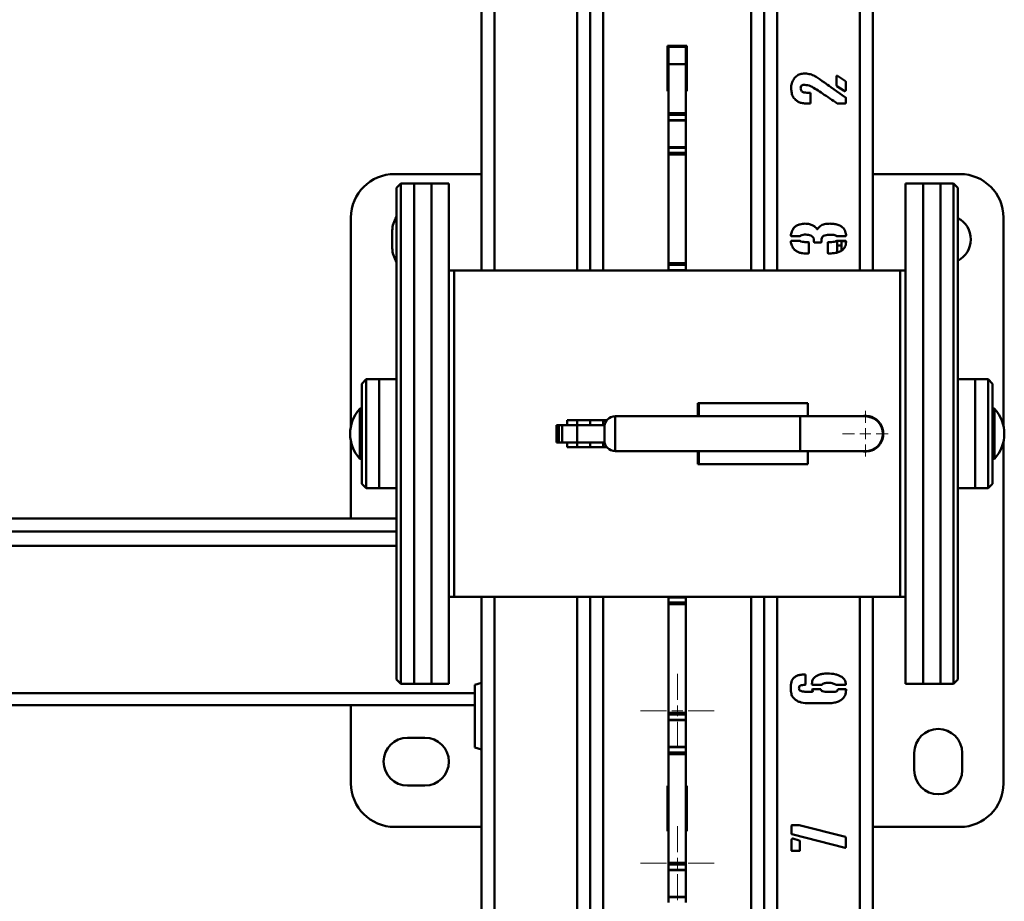
# Paper-space layout 'Лист1' of a CAD drawing. Units: millimetres. Extents: x -3678 to 3949, y -3020 to 3681.
# Drawn here: x -1861 to -1408, y -1422 to -1017 of the extents above; entities that cross this region are included whole.
import ezdxf

# ---------------------------------------------------------------- set-up
doc = ezdxf.new("R2010")
doc.units = ezdxf.units.MM

# ---------------------------------------------------------------- blocks, each defined once
blk = doc.blocks.new('SW_CENTERMARKSYMBOL_21')
at = {"color": 0, "linetype": 'Continuous', "lineweight": 18}
for p, q in [((0, 5), (0, 10.5)), ((-5, 0), (-10.5, 0)), ((0, 0), (-2.5, 0)), ((0, 0), (0, 2.5)), ((0, 0), (0, -2.5)), ((0, 0), (2.5, 0)), ((5, 0), (10.5, 0)), ((0, -5), (0, -10.5))]:
    blk.add_line(p, q, dxfattribs=at)
blk = doc.blocks.new('SW_CENTERMARKSYMBOL_24')
at = {"color": 0, "linetype": 'Continuous', "lineweight": 18}
for p, q in [((0, 5), (0, 17)), ((-5, 0), (-17, 0)), ((0, 0), (-2.5, 0)), ((0, 0), (0, 2.5)), ((0, 0), (0, -2.5)), ((0, 0), (2.5, 0)), ((5, 0), (17, 0)), ((0, -5), (0, -17))]:
    blk.add_line(p, q, dxfattribs=at)
blk = doc.blocks.new('SW_CENTERMARKSYMBOL_25')
at = {"color": 0, "linetype": 'Continuous', "lineweight": 18}
for p, q in [((0, 5), (0, 17)), ((-5, 0), (-17, 0)), ((0, 0), (-2.5, 0)), ((0, 0), (0, 2.5)), ((0, 0), (0, -2.5)), ((0, 0), (2.5, 0)), ((5, 0), (17, 0)), ((0, -5), (0, -17))]:
    blk.add_line(p, q, dxfattribs=at)

psp = doc.layouts.new('Лист1')

# ---------------------------------------------------------------- linework, layer by layer
at = {"color": 8, "linetype": 'Continuous', "lineweight": 50}
for p, q in [((-1592.3, -1132.19), (-1592.3, -788.94)), ((-1524.3, -1132.19), (-1524.3, -788.94)), ((-1642.3, -949.41), (-1642.3, -1132.19)), ((-1604.3, -949.41), (-1604.3, -1132.19)), ((-1512.3, -1132.19), (-1512.3, -949.41)), ((-1474.3, -1132.19), (-1474.3, -949.41)), ((-1704.17, -1218.65), (-1704.17, -1195.73)), ((-1586.8, -1199.19), (-1586.8, -1215.19)), ((-1501.8, -1199.19), (-1501.8, -1215.19)), ((-1412.44, -1195.73), (-1412.44, -1218.65)), ((-1604.3, -1200.94), (-1604.3, -1203.19)), ((-1592.3, -1203.19), (-1592.3, -1200.94)), ((-1604.3, -1211.19), (-1604.3, -1213.44)), ((-1592.3, -1213.44), (-1592.3, -1211.19)), ((-1687.3, -1246.22), (-2399.3, -1246.22)), ((-1687.3, -1252.15), (-2399.3, -1252.15)), ((-1687.3, -1258.65), (-2399.3, -1258.65)), ((-1642.3, -1282.19), (-1642.3, -1789.41)), ((-1604.3, -1282.19), (-1604.3, -1789.41)), ((-1592.3, -1786.41), (-1592.3, -1282.19)), ((-1524.3, -1786.41), (-1524.3, -1282.19)), ((-1512.3, -1789.41), (-1512.3, -1282.19)), ((-1474.3, -1789.41), (-1474.3, -1282.19)), ((-1651.3, -1326.39), (-2435.3, -1326.39))]:
    psp.add_line(p, q, dxfattribs=at)
at = {"color": 7, "linetype": 'Continuous', "lineweight": 50}
for p, q in [((-1648.3, -949.41), (-1648.3, -1132.19)), ((-1598.3, -949.41), (-1598.3, -1132.19)), ((-1518.3, -1132.19), (-1518.3, -949.41)), ((-1468.3, -1132.19), (-1468.3, -949.41)), ((-1553.9, -1029.01), (-1562.7, -1029.01)), ((-1562.7, -1029.01), (-1562.7, -1049.81)), ((-1554.3, -1029.41), (-1562.3, -1029.41)), ((-1562.3, -1037.41), (-1562.3, -1029.41)), ((-1554.3, -1037.41), (-1554.3, -1029.41)), ((-1553.9, -1049.81), (-1553.9, -1029.01)), ((-1554.3, -1037.41), (-1562.3, -1037.41)), ((-1562.3, -1059.92), (-1562.3, -1037.41)), ((-1554.3, -1059.92), (-1554.3, -1037.41)), ((-1485.05, -1046.96), (-1485.05, -1043.02)), ((-1484.89, -1042.7), (-1484.57, -1042.7)), ((-1484.57, -1042.7), (-1480.96, -1045.22)), ((-1480.8, -1045.54), (-1480.8, -1049.31)), ((-1562.7, -1049.81), (-1562.3, -1049.81)), ((-1554.3, -1049.81), (-1553.9, -1049.81)), ((-1487.71, -1047.9), (-1480.96, -1052.61)), ((-1481.58, -1049.63), (-1484.89, -1047.42)), ((-1497.31, -1050.57), (-1497, -1050.57)), ((-1497, -1050.57), (-1497, -1055.44)), ((-1480.8, -1052.77), (-1480.8, -1055.12)), ((-1497, -1055.44), (-1497.31, -1055.44)), ((-1481.12, -1055.44), (-1484.73, -1055.44)), ((-1554.3, -1059.92), (-1562.3, -1059.92)), ((-1562.3, -1060.71), (-1562.3, -1059.92)), ((-1554.3, -1060.71), (-1562.3, -1060.71)), ((-1562.3, -1063.07), (-1562.3, -1060.71)), ((-1554.3, -1063.07), (-1562.3, -1063.07)), ((-1562.3, -1063.29), (-1562.3, -1063.07)), ((-1562.3, -1063.29), (-1554.3, -1063.29)), ((-1562.3, -1075.53), (-1562.3, -1063.29)), ((-1554.3, -1060.71), (-1554.3, -1059.92)), ((-1554.3, -1063.07), (-1554.3, -1060.71)), ((-1554.3, -1063.29), (-1554.3, -1063.07)), ((-1554.3, -1075.53), (-1554.3, -1063.29)), ((-1554.3, -1075.53), (-1562.3, -1075.53)), ((-1562.3, -1075.75), (-1562.3, -1075.53)), ((-1554.3, -1075.75), (-1562.3, -1075.75)), ((-1562.3, -1078.11), (-1562.3, -1075.75)), ((-1554.3, -1075.75), (-1554.3, -1075.53)), ((-1554.3, -1078.11), (-1554.3, -1075.75)), ((-1554.3, -1078.11), (-1562.3, -1078.11)), ((-1562.3, -1078.9), (-1562.3, -1078.11)), ((-1554.3, -1078.9), (-1562.3, -1078.9)), ((-1562.3, -1128.81), (-1562.3, -1078.9)), ((-1554.3, -1078.9), (-1554.3, -1078.11)), ((-1554.3, -1128.81), (-1554.3, -1078.9)), ((-1648.3, -1087.87), (-1688.3, -1087.87)), ((-1428.3, -1087.87), (-1468.3, -1087.87)), ((-1685.3, -1092.19), (-1687.3, -1094.19)), ((-1687.3, -1320.19), (-1687.3, -1094.19)), ((-1679.3, -1092.19), (-1685.3, -1092.19)), ((-1685.3, -1092.19), (-1685.3, -1322.19)), ((-1671.3, -1092.19), (-1679.3, -1092.19)), ((-1679.3, -1092.19), (-1679.3, -1322.19)), ((-1663.3, -1092.19), (-1671.3, -1092.19)), ((-1671.3, -1092.19), (-1671.3, -1322.19)), ((-1671.3, -1285.45), (-1671.3, -1092.19)), ((-1663.3, -1285.45), (-1663.3, -1092.19)), ((-1445.3, -1092.19), (-1453.3, -1092.19)), ((-1453.3, -1092.19), (-1453.3, -1322.19)), ((-1437.3, -1092.19), (-1445.3, -1092.19)), ((-1445.3, -1092.19), (-1445.3, -1322.19)), ((-1431.3, -1092.19), (-1437.3, -1092.19)), ((-1437.3, -1092.19), (-1437.3, -1322.19)), ((-1429.3, -1094.19), (-1431.3, -1092.19)), ((-1431.3, -1322.19), (-1431.3, -1092.19)), ((-1429.3, -1094.19), (-1429.3, -1320.19)), ((-1708.3, -1107.87), (-1708.3, -1203.63)), ((-1408.3, -1203.63), (-1408.3, -1107.87)), ((-1689.3, -1113.87), (-1689.3, -1121.87)), ((-1502.03, -1116.48), (-1505.64, -1116.48)), ((-1480.96, -1116.48), (-1484.73, -1116.48)), ((-1505.64, -1118.53), (-1502.03, -1118.53)), ((-1499.03, -1119.15), (-1498.09, -1119.15)), ((-1497.78, -1119.47), (-1497.78, -1124.02)), ((-1495.42, -1118.99), (-1495.42, -1118.53)), ((-1492.28, -1119.31), (-1495.12, -1119.31)), ((-1491.96, -1118.37), (-1491.96, -1118.99)), ((-1489.13, -1124.02), (-1489.13, -1119.47)), ((-1488.83, -1119.15), (-1488.19, -1119.15)), ((-1484.89, -1118.53), (-1480.96, -1118.53)), ((-1484.8, -1118.7), (-1484.8, -1123.76)), ((-1482.8, -1120.7), (-1484.8, -1120.7)), ((-1482.8, -1118.7), (-1482.8, -1122.89)), ((-1498.09, -1124.34), (-1499.19, -1124.34)), ((-1488.19, -1124.34), (-1488.83, -1124.34)), ((-1554.3, -1128.81), (-1562.3, -1128.81)), ((-1562.3, -1129.59), (-1562.3, -1128.81)), ((-1554.3, -1129.59), (-1562.3, -1129.59)), ((-1562.3, -1131.96), (-1562.3, -1129.59)), ((-1554.3, -1129.59), (-1554.3, -1128.81)), ((-1554.3, -1131.96), (-1554.3, -1129.59)), ((-1663.3, -1132.19), (-1660.8, -1132.19)), ((-1660.8, -1282.19), (-1660.8, -1132.19)), ((-1660.8, -1132.19), (-1455.8, -1132.19)), ((-1554.3, -1131.96), (-1562.3, -1131.96)), ((-1562.3, -1132.18), (-1562.3, -1131.96)), ((-1562.3, -1132.18), (-1554.3, -1132.18)), ((-1554.3, -1132.18), (-1554.3, -1131.96)), ((-1455.8, -1132.19), (-1455.8, -1282.19)), ((-1455.8, -1132.19), (-1453.3, -1132.19)), ((-1701.3, -1182.19), (-1703.3, -1184.19)), ((-1703.3, -1201.13), (-1703.3, -1184.19)), ((-1695.3, -1182.19), (-1701.3, -1182.19)), ((-1701.3, -1182.19), (-1701.3, -1200.6)), ((-1687.3, -1182.19), (-1695.3, -1182.19)), ((-1695.3, -1182.19), (-1695.3, -1200.6)), ((-1695.3, -1182.19), (-1695.3, -1232.19)), ((-1421.3, -1182.19), (-1429.3, -1182.19)), ((-1415.3, -1182.19), (-1421.3, -1182.19)), ((-1421.3, -1232.19), (-1421.3, -1182.19)), ((-1413.3, -1184.19), (-1415.3, -1182.19)), ((-1415.3, -1232.19), (-1415.3, -1182.19)), ((-1413.3, -1184.19), (-1413.3, -1230.19)), ((-1548.8, -1193.19), (-1498.3, -1193.19)), ((-1548.8, -1199.19), (-1548.8, -1193.19)), ((-1548.3, -1193.19), (-1498.3, -1193.19)), ((-1548.3, -1199.19), (-1548.3, -1193.19)), ((-1498.3, -1199.19), (-1498.3, -1193.19)), ((-1501.8, -1199.19), (-1586.8, -1199.19)), ((-1471.8, -1199.19), (-1501.8, -1199.19)), ((-1703.3, -1230.19), (-1703.3, -1201.13)), ((-1701.3, -1200.6), (-1701.3, -1232.19)), ((-1695.3, -1200.6), (-1695.3, -1232.19)), ((-1613.86, -1203.19), (-1613.86, -1211.19)), ((-1613.86, -1203.19), (-1612.71, -1203.19)), ((-1612.71, -1211.19), (-1612.71, -1203.19)), ((-1612.71, -1203.19), (-1611.2, -1203.19)), ((-1611.2, -1211.19), (-1611.2, -1203.19)), ((-1611.2, -1203.19), (-1604.36, -1203.19)), ((-1608.86, -1200.94), (-1590.6, -1200.94)), ((-1608.86, -1203.19), (-1608.86, -1200.94)), ((-1604.36, -1211.19), (-1604.36, -1203.19)), ((-1604.36, -1203.19), (-1591.7, -1203.19)), ((-1598.3, -1200.94), (-1598.3, -1203.19)), ((-1468.3, -1199.99), (-1468.3, -1199.72)), ((-1467.3, -1200.27), (-1467.3, -1200.57)), ((-1465.3, -1202.11), (-1465.3, -1202.52)), ((-1591.8, -1210.19), (-1591.8, -1204.19)), ((-1708.3, -1210.74), (-1708.3, -1246.2)), ((-1613.86, -1211.19), (-1612.71, -1211.19)), ((-1612.71, -1211.19), (-1611.2, -1211.19)), ((-1611.2, -1211.19), (-1604.36, -1211.19)), ((-1608.86, -1213.44), (-1608.86, -1211.19)), ((-1604.36, -1211.19), (-1591.7, -1211.19)), ((-1598.3, -1211.19), (-1598.3, -1213.44)), ((-1465.38, -1212.18), (-1465.3, -1212.04)), ((-1465.3, -1211.85), (-1465.3, -1212.27)), ((-1408.3, -1367.87), (-1408.3, -1210.74)), ((-1590.6, -1213.44), (-1608.86, -1213.44)), ((-1586.8, -1215.19), (-1501.8, -1215.19)), ((-1548.8, -1221.19), (-1548.8, -1215.19)), ((-1548.3, -1221.19), (-1548.3, -1215.19)), ((-1501.8, -1215.19), (-1471.8, -1215.19)), ((-1498.3, -1221.19), (-1498.3, -1215.19)), ((-1468.3, -1214.66), (-1468.3, -1214.38)), ((-1467.3, -1213.8), (-1467.3, -1214.1)), ((-1498.3, -1221.19), (-1548.8, -1221.19)), ((-1548.3, -1221.19), (-1498.3, -1221.19)), ((-1703.3, -1230.19), (-1701.3, -1232.19)), ((-1415.3, -1232.19), (-1413.3, -1230.19)), ((-1701.3, -1232.19), (-1695.3, -1232.19)), ((-1695.3, -1232.19), (-1687.3, -1232.19)), ((-1429.3, -1232.19), (-1421.3, -1232.19)), ((-1421.3, -1232.19), (-1415.3, -1232.19)), ((-1687.3, -1246.2), (-2399.3, -1246.2)), ((-1671.3, -1322.19), (-1671.3, -1285.45)), ((-1663.3, -1282.19), (-1660.8, -1282.19)), ((-1663.3, -1322.19), (-1663.3, -1285.45)), ((-1455.8, -1282.19), (-1660.8, -1282.19)), ((-1648.3, -1282.19), (-1648.3, -1789.41)), ((-1598.3, -1282.19), (-1598.3, -1789.41)), ((-1554.3, -1282.2), (-1562.3, -1282.2)), ((-1562.3, -1282.41), (-1562.3, -1282.2)), ((-1554.3, -1282.41), (-1562.3, -1282.41)), ((-1562.3, -1284.78), (-1562.3, -1282.41)), ((-1554.3, -1284.78), (-1562.3, -1284.78)), ((-1562.3, -1285.57), (-1562.3, -1284.78)), ((-1554.3, -1285.57), (-1562.3, -1285.57)), ((-1562.3, -1335.48), (-1562.3, -1285.57)), ((-1554.3, -1282.41), (-1554.3, -1282.2)), ((-1554.3, -1284.78), (-1554.3, -1282.41)), ((-1554.3, -1285.57), (-1554.3, -1284.78)), ((-1554.3, -1335.48), (-1554.3, -1285.57)), ((-1518.3, -1789.41), (-1518.3, -1282.19)), ((-1468.3, -1789.41), (-1468.3, -1282.19)), ((-1455.8, -1282.19), (-1453.3, -1282.19)), ((-1687.3, -1320.19), (-1685.3, -1322.19)), ((-1648.3, -1321.62), (-1651.3, -1322.52)), ((-1499.67, -1317.84), (-1499.35, -1317.84)), ((-1499.35, -1317.84), (-1499.35, -1322.4)), ((-1431.3, -1322.19), (-1429.3, -1320.19)), ((-1685.3, -1322.19), (-1679.3, -1322.19)), ((-1679.3, -1322.19), (-1671.3, -1322.19)), ((-1671.3, -1322.19), (-1663.3, -1322.19)), ((-1651.3, -1322.52), (-1651.3, -1351.42)), ((-1497.31, -1325.85), (-1496.21, -1325.85)), ((-1496.37, -1322.4), (-1496.37, -1322.08)), ((-1496.21, -1324.75), (-1496.06, -1324.59)), ((-1496.21, -1325.07), (-1496.21, -1324.75)), ((-1496.21, -1325.85), (-1496.06, -1325.69)), ((-1496.06, -1324.59), (-1492.6, -1324.59)), ((-1491.96, -1322.56), (-1495.9, -1322.56)), ((-1481.12, -1322.56), (-1485.36, -1322.56)), ((-1484.1, -1324.59), (-1480.64, -1324.59)), ((-1480.8, -1321.92), (-1480.8, -1322.4)), ((-1480.64, -1324.59), (-1480.64, -1324.91)), ((-1453.3, -1322.19), (-1445.3, -1322.19)), ((-1445.3, -1322.19), (-1437.3, -1322.19)), ((-1437.3, -1322.19), (-1431.3, -1322.19)), ((-2435.3, -1331.86), (-1651.3, -1331.86)), ((-1708.3, -1331.86), (-1708.3, -1367.87)), ((-1488.67, -1331.04), (-1497.63, -1331.04)), ((-1554.3, -1335.48), (-1562.3, -1335.48)), ((-1562.3, -1336.26), (-1562.3, -1335.48)), ((-1554.3, -1336.26), (-1562.3, -1336.26)), ((-1562.3, -1338.63), (-1562.3, -1336.26)), ((-1554.3, -1338.63), (-1562.3, -1338.63)), ((-1562.3, -1338.84), (-1562.3, -1338.63)), ((-1562.3, -1338.84), (-1554.3, -1338.84)), ((-1562.3, -1351.09), (-1562.3, -1338.84)), ((-1554.3, -1336.26), (-1554.3, -1335.48)), ((-1554.3, -1338.63), (-1554.3, -1336.26)), ((-1554.3, -1338.84), (-1554.3, -1338.63)), ((-1554.3, -1351.09), (-1554.3, -1338.84)), ((-1674.3, -1346.87), (-1682.3, -1346.87)), ((-1651.3, -1351.42), (-1648.3, -1352.32)), ((-1554.3, -1351.09), (-1562.3, -1351.09)), ((-1562.3, -1351.3), (-1562.3, -1351.09)), ((-1554.3, -1351.3), (-1562.3, -1351.3)), ((-1562.3, -1353.67), (-1562.3, -1351.3)), ((-1554.3, -1351.3), (-1554.3, -1351.09)), ((-1554.3, -1353.67), (-1554.3, -1351.3)), ((-1554.3, -1353.67), (-1562.3, -1353.67)), ((-1562.3, -1354.45), (-1562.3, -1353.67)), ((-1554.3, -1354.45), (-1562.3, -1354.45)), ((-1562.3, -1404.36), (-1562.3, -1354.45)), ((-1554.3, -1354.45), (-1554.3, -1353.67)), ((-1554.3, -1404.36), (-1554.3, -1354.45)), ((-1449.3, -1353.87), (-1449.3, -1361.87)), ((-1427.3, -1361.87), (-1427.3, -1353.87)), ((-1682.3, -1368.87), (-1674.3, -1368.87)), ((-1562.3, -1369.01), (-1562.7, -1369.01)), ((-1562.7, -1369.01), (-1562.7, -1389.81)), ((-1553.9, -1369.01), (-1554.3, -1369.01)), ((-1553.9, -1389.81), (-1553.9, -1369.01)), ((-1688.3, -1387.87), (-1648.3, -1387.87)), ((-1505.8, -1390.9), (-1505.8, -1387.28)), ((-1505.48, -1387.12), (-1502.19, -1387.12)), ((-1502.19, -1387.12), (-1480.96, -1392.48)), ((-1468.3, -1387.87), (-1428.3, -1387.87)), ((-1562.7, -1389.81), (-1562.3, -1389.81)), ((-1554.3, -1389.81), (-1553.9, -1389.81)), ((-1505.8, -1398.61), (-1505.8, -1393.73)), ((-1481.12, -1397.51), (-1505.64, -1391.22)), ((-1505.18, -1393.27), (-1502.19, -1394.05)), ((-1480.8, -1392.79), (-1480.8, -1397.19)), ((-1501.87, -1394.53), (-1501.87, -1398.61)), ((-1502.19, -1398.92), (-1505.48, -1398.92)), ((-1554.3, -1404.36), (-1562.3, -1404.36)), ((-1562.3, -1405.15), (-1562.3, -1404.36)), ((-1554.3, -1405.15), (-1562.3, -1405.15)), ((-1562.3, -1407.52), (-1562.3, -1405.15)), ((-1554.3, -1407.52), (-1562.3, -1407.52)), ((-1562.3, -1407.73), (-1562.3, -1407.52)), ((-1562.3, -1407.73), (-1554.3, -1407.73)), ((-1562.3, -1419.98), (-1562.3, -1407.73)), ((-1554.3, -1405.15), (-1554.3, -1404.36)), ((-1554.3, -1407.52), (-1554.3, -1405.15)), ((-1554.3, -1407.73), (-1554.3, -1407.52)), ((-1554.3, -1419.98), (-1554.3, -1407.73)), ((-1554.3, -1419.98), (-1562.3, -1419.98)), ((-1562.3, -1420.19), (-1562.3, -1419.98)), ((-1554.3, -1420.19), (-1562.3, -1420.19)), ((-1562.3, -1422.56), (-1562.3, -1420.19)), ((-1554.3, -1420.19), (-1554.3, -1419.98)), ((-1554.3, -1422.56), (-1554.3, -1420.19))]:
    psp.add_line(p, q, dxfattribs=at)
at = {"color": 7, "linetype": 'Continuous', "lineweight": 50, "flags": 128}
psp.add_lwpolyline([(-1484.8, -1118.7), (-1485.36, -1118.71), (-1485.52, -1118.72)], dxfattribs=at)
at = {"color": 7, "linetype": 'Continuous', "lineweight": 50}
for centre, radius, start, end in [((-1688.3, -1107.87), 20, 90, 180), ((-1428.3, -1107.87), 20, 0, 90), ((-1678.3, -1113.87), 11, 144.9032, 180), ((-1434.3, -1117.87), 11, 297.0357, 62.9643), ((-1678.3, -1121.87), 11, 180, 215.0968), ((-1483.8, -1168.69), 50, 86.3763, 88.854), ((-1691.87, -1207.19), 16.81, 137.0051, 222.9949), ((-1703.8, -1196.07), 0.5, 0, 137.0051), ((-1586.8, -1204.19), 5, 90, 180), ((-1471.8, -1207.19), 8.25, 255.8589, 104.1411), ((-1471.8, -1207.19), 8, 270, 90), ((-1412.8, -1196.07), 0.5, 42.9949, 180), ((-1424.73, -1207.19), 16.81, 317.0051, 42.9949), ((-1586.8, -1210.19), 5, 180, 270), ((-1703.8, -1218.31), 0.5, 222.9949, 0), ((-1412.8, -1218.31), 0.5, 180, 317.0051), ((-1438.3, -1353.87), 11, 0, 180), ((-1682.3, -1357.87), 11, 90, 270), ((-1674.3, -1357.87), 11, 270, 90), ((-1438.3, -1361.87), 11, 180, 0), ((-1688.3, -1367.87), 20, 180, 270), ((-1428.3, -1367.87), 20, 270, 0)]:
    psp.add_arc(centre, radius, start, end, dxfattribs=at)
for points, knots in [([(-1503.92, -1053.71), (-1504.4, -1053.19), (-1505.35, -1052.16), (-1505.83, -1050.08), (-1505.93, -1047.9), (-1505.65, -1045.52), (-1504.7, -1044.17), (-1504.22, -1043.5)], [0, 0, 0, 0, 0.186166, 0.373126, 0.560182, 0.780392, 1, 1, 1, 1]), ([(-1504.22, -1043.5), (-1503.72, -1043.07), (-1502.72, -1042.22), (-1500.79, -1041.65), (-1498.71, -1041.68), (-1496.52, -1042.07), (-1495.16, -1042.81), (-1494.48, -1043.18)], [0, 0, 0, 0, 0.1864437, 0.3730882, 0.5598699, 0.7799489, 1, 1, 1, 1]), ([(-1494.48, -1043.18), (-1493.2, -1044.03), (-1490.91, -1045.56), (-1488.69, -1047.18), (-1487.71, -1047.9)], [0, 0, 0, 0, 0.559982, 1, 1, 1, 1]), ([(-1485.05, -1043.02), (-1485.06, -1042.98), (-1485.06, -1042.91), (-1485.05, -1042.8), (-1484.97, -1042.74), (-1484.92, -1042.72), (-1484.89, -1042.7)], [0, 0, 0, 0, 0.305376, 0.569643, 0.771634, 1, 1, 1, 1]), ([(-1480.96, -1045.22), (-1480.92, -1045.27), (-1480.84, -1045.37), (-1480.81, -1045.49), (-1480.8, -1045.54)], [0, 0, 0, 0, 0.559479, 1, 1, 1, 1]), ([(-1497, -1047.42), (-1497.88, -1047.17), (-1499, -1046.85), (-1500.37, -1046.88), (-1501.06, -1047.08), (-1501.51, -1047.68), (-1501.54, -1048.14), (-1501.55, -1048.37)], [0, 0, 0, 0, 0.498796, 0.624314, 0.749835, 0.874554, 1, 1, 1, 1]), ([(-1501.55, -1048.37), (-1501.54, -1048.6), (-1501.51, -1049.06), (-1501.26, -1049.72), (-1500.71, -1050.18), (-1499.37, -1050.51), (-1498.23, -1050.54), (-1497.31, -1050.57)], [0, 0, 0, 0, 0.125124, 0.250151, 0.374954, 0.500056, 1, 1, 1, 1]), ([(-1484.73, -1055.44), (-1485.86, -1054.67), (-1488.12, -1053.12), (-1491.28, -1050.99), (-1494.19, -1049.01), (-1496.06, -1047.95), (-1497, -1047.42)], [0, 0, 0, 0, 0.280041, 0.56009, 0.780112, 1, 1, 1, 1]), ([(-1484.89, -1047.42), (-1484.94, -1047.34), (-1485.03, -1047.2), (-1485.05, -1047.03), (-1485.05, -1046.96)], [0, 0, 0, 0, 0.561184, 1, 1, 1, 1]), ([(-1481.12, -1049.63), (-1481.15, -1049.66), (-1481.19, -1049.71), (-1481.27, -1049.77), (-1481.38, -1049.78), (-1481.48, -1049.72), (-1481.55, -1049.66), (-1481.58, -1049.63)], [0, 0, 0, 0, 0.204353, 0.381711, 0.536556, 0.7501, 1, 1, 1, 1]), ([(-1480.8, -1049.31), (-1480.81, -1049.36), (-1480.82, -1049.46), (-1480.89, -1049.58), (-1481.01, -1049.61), (-1481.08, -1049.63), (-1481.12, -1049.63)], [0, 0, 0, 0, 0.298588, 0.551506, 0.762088, 1, 1, 1, 1]), ([(-1497.31, -1055.44), (-1497.97, -1055.43), (-1499.28, -1055.39), (-1501.13, -1055.34), (-1502.73, -1054.7), (-1503.52, -1054.04), (-1503.92, -1053.71)], [0, 0, 0, 0, 0.2803217, 0.5605617, 0.7802264, 1, 1, 1, 1]), ([(-1480.96, -1052.61), (-1480.93, -1052.61), (-1480.88, -1052.6), (-1480.81, -1052.64), (-1480.79, -1052.71), (-1480.8, -1052.75), (-1480.8, -1052.77)], [0, 0, 0, 0, 0.286194, 0.561691, 0.779699, 1, 1, 1, 1]), ([(-1480.8, -1055.12), (-1480.81, -1055.18), (-1480.82, -1055.27), (-1480.89, -1055.39), (-1481.01, -1055.43), (-1481.08, -1055.44), (-1481.12, -1055.44)], [0, 0, 0, 0, 0.298588, 0.551506, 0.762088, 1, 1, 1, 1]), ([(-1506.12, -1115.86), (-1505.9, -1115.17), (-1505.52, -1113.96), (-1504.84, -1112.88), (-1504.54, -1112.4)], [0, 0, 0, 0, 0.56013, 1, 1, 1, 1]), ([(-1504.54, -1112.4), (-1504.14, -1112.09), (-1503.33, -1111.48), (-1501.62, -1110.81), (-1500.31, -1110.72), (-1499.51, -1110.66)], [0, 0, 0, 0, 0.280094, 0.560453, 1, 1, 1, 1]), ([(-1499.51, -1110.66), (-1498.81, -1110.7), (-1497.56, -1110.75), (-1496.4, -1111.23), (-1495.9, -1111.45)], [0, 0, 0, 0, 0.559452, 1, 1, 1, 1]), ([(-1495.9, -1111.45), (-1495.53, -1111.69), (-1494.87, -1112.13), (-1494.38, -1112.75), (-1494.16, -1113.02)], [0, 0, 0, 0, 0.561171, 1, 1, 1, 1]), ([(-1494.16, -1113.02), (-1494.16, -1113.05), (-1494.17, -1113.1), (-1494.13, -1113.17), (-1494.06, -1113.19), (-1494.02, -1113.18), (-1494, -1113.18)], [0, 0, 0, 0, 0.286194, 0.561691, 0.779699, 1, 1, 1, 1]), ([(-1494, -1113.18), (-1493.97, -1113.18), (-1493.9, -1113.18), (-1493.8, -1113.16), (-1493.74, -1113.09), (-1493.71, -1113.05), (-1493.7, -1113.02)], [0, 0, 0, 0, 0.298911, 0.567955, 0.77448, 1, 1, 1, 1]), ([(-1493.7, -1113.02), (-1493.44, -1112.69), (-1492.98, -1112.1), (-1492.38, -1111.65), (-1492.12, -1111.45)], [0, 0, 0, 0, 0.559197, 1, 1, 1, 1]), ([(-1492.12, -1111.45), (-1491.41, -1111.17), (-1490.15, -1110.67), (-1488.79, -1110.67), (-1488.19, -1110.66)], [0, 0, 0, 0, 0.558749, 1, 1, 1, 1]), ([(-1488.19, -1110.66), (-1487.55, -1110.68), (-1486.29, -1110.72), (-1484.42, -1111.12), (-1482.57, -1111.98), (-1481.1, -1113.64), (-1480.79, -1115.12), (-1480.64, -1115.86)], [0, 0, 0, 0, 0.187223, 0.374319, 0.561196, 0.78025, 1, 1, 1, 1]), ([(-1505.96, -1116.32), (-1506.02, -1116.24), (-1506.12, -1116.1), (-1506.12, -1115.93), (-1506.12, -1115.86)], [0, 0, 0, 0, 0.554635, 1, 1, 1, 1]), ([(-1505.64, -1116.48), (-1505.68, -1116.48), (-1505.75, -1116.48), (-1505.85, -1116.46), (-1505.92, -1116.39), (-1505.95, -1116.34), (-1505.96, -1116.32)], [0, 0, 0, 0, 0.300341, 0.569919, 0.77515, 1, 1, 1, 1]), ([(-1501.71, -1116.32), (-1501.73, -1116.35), (-1501.76, -1116.41), (-1501.87, -1116.48), (-1501.97, -1116.48), (-1502.03, -1116.48)], [0, 0, 0, 0, 0.283157, 0.541247, 1, 1, 1, 1]), ([(-1501.41, -1116.17), (-1501.47, -1116.19), (-1501.58, -1116.21), (-1501.67, -1116.28), (-1501.71, -1116.32)], [0, 0, 0, 0, 0.555332, 1, 1, 1, 1]), ([(-1499.19, -1115.7), (-1499.63, -1115.7), (-1500.4, -1115.71), (-1501.1, -1116.03), (-1501.41, -1116.17)], [0, 0, 0, 0, 0.559857, 1, 1, 1, 1]), ([(-1495.42, -1118.53), (-1495.44, -1118.2), (-1495.49, -1117.52), (-1496, -1116.62), (-1497.25, -1115.8), (-1498.39, -1115.74), (-1499.19, -1115.7)], [0, 0, 0, 0, 0.187323, 0.374115, 0.560625, 1, 1, 1, 1]), ([(-1491.02, -1116.32), (-1491.21, -1116.44), (-1491.59, -1116.69), (-1491.9, -1117.46), (-1491.94, -1118.02), (-1491.96, -1118.37)], [0, 0, 0, 0, 0.278864, 0.560276, 1, 1, 1, 1]), ([(-1485.51, -1116.02), (-1486.03, -1115.91), (-1487.06, -1115.7), (-1488.52, -1115.78), (-1489.86, -1115.9), (-1490.64, -1116.18), (-1491.02, -1116.32)], [0, 0, 0, 0, 0.2797329, 0.5600358, 0.7801995, 1, 1, 1, 1]), ([(-1485.2, -1116.32), (-1485.25, -1116.26), (-1485.36, -1116.16), (-1485.47, -1116.06), (-1485.51, -1116.02)], [0, 0, 0, 0, 0.5599227, 1, 1, 1, 1]), ([(-1484.73, -1116.48), (-1484.83, -1116.47), (-1485, -1116.46), (-1485.14, -1116.36), (-1485.2, -1116.32)], [0, 0, 0, 0, 0.55982, 1, 1, 1, 1]), ([(-1480.8, -1116.32), (-1480.81, -1116.34), (-1480.82, -1116.39), (-1480.86, -1116.46), (-1480.92, -1116.47), (-1480.96, -1116.48)], [0, 0, 0, 0, 0.293458, 0.555346, 1, 1, 1, 1]), ([(-1480.64, -1115.86), (-1480.65, -1115.95), (-1480.66, -1116.12), (-1480.76, -1116.26), (-1480.8, -1116.32)], [0, 0, 0, 0, 0.55982, 1, 1, 1, 1]), ([(-1506.12, -1118.99), (-1506.12, -1118.96), (-1506.11, -1118.89), (-1506.07, -1118.78), (-1506, -1118.72), (-1505.96, -1118.69)], [0, 0, 0, 0, 0.285305, 0.55544, 1, 1, 1, 1]), ([(-1504.38, -1122.61), (-1504.63, -1122.32), (-1505.12, -1121.74), (-1505.68, -1120.5), (-1505.95, -1119.56), (-1506.12, -1118.99)], [0, 0, 0, 0, 0.279705, 0.56002, 1, 1, 1, 1]), ([(-1505.96, -1118.69), (-1505.95, -1118.65), (-1505.92, -1118.59), (-1505.8, -1118.51), (-1505.7, -1118.52), (-1505.64, -1118.53)], [0, 0, 0, 0, 0.286898, 0.5377685, 1, 1, 1, 1]), ([(-1499.19, -1124.34), (-1499.72, -1124.32), (-1500.77, -1124.28), (-1502.2, -1123.98), (-1503.45, -1123.42), (-1504.07, -1122.88), (-1504.38, -1122.61)], [0, 0, 0, 0, 0.280029, 0.559979, 0.779995, 1, 1, 1, 1]), ([(-1502.03, -1118.53), (-1501.99, -1118.53), (-1501.91, -1118.52), (-1501.81, -1118.54), (-1501.74, -1118.61), (-1501.72, -1118.66), (-1501.71, -1118.69)], [0, 0, 0, 0, 0.305376, 0.569643, 0.771634, 1, 1, 1, 1]), ([(-1501.71, -1118.69), (-1501.68, -1118.69), (-1501.61, -1118.69), (-1501.5, -1118.73), (-1501.44, -1118.8), (-1501.41, -1118.83)], [0, 0, 0, 0, 0.283743, 0.558736, 1, 1, 1, 1]), ([(-1501.41, -1118.83), (-1500.97, -1118.93), (-1500.19, -1119.11), (-1499.39, -1119.14), (-1499.03, -1119.15)], [0, 0, 0, 0, 0.559855, 1, 1, 1, 1]), ([(-1498.09, -1119.15), (-1498.04, -1119.16), (-1497.95, -1119.17), (-1497.83, -1119.24), (-1497.79, -1119.36), (-1497.78, -1119.43), (-1497.78, -1119.47)], [0, 0, 0, 0, 0.298588, 0.551506, 0.762088, 1, 1, 1, 1]), ([(-1495.12, -1119.31), (-1495.16, -1119.3), (-1495.25, -1119.29), (-1495.37, -1119.22), (-1495.4, -1119.1), (-1495.41, -1119.03), (-1495.42, -1118.99)], [0, 0, 0, 0, 0.296496, 0.549545, 0.761813, 1, 1, 1, 1]), ([(-1491.96, -1118.99), (-1491.97, -1119.04), (-1491.98, -1119.14), (-1492.05, -1119.26), (-1492.17, -1119.3), (-1492.24, -1119.31), (-1492.28, -1119.31)], [0, 0, 0, 0, 0.298588, 0.551506, 0.762088, 1, 1, 1, 1]), ([(-1489.13, -1119.47), (-1489.12, -1119.42), (-1489.11, -1119.33), (-1489.05, -1119.21), (-1488.94, -1119.17), (-1488.86, -1119.16), (-1488.83, -1119.15)], [0, 0, 0, 0, 0.299084, 0.554245, 0.76387, 1, 1, 1, 1]), ([(-1488.19, -1119.15), (-1487.68, -1119.14), (-1486.78, -1119.11), (-1485.9, -1118.92), (-1485.51, -1118.83)], [0, 0, 0, 0, 0.55981, 1, 1, 1, 1]), ([(-1485.51, -1118.83), (-1485.46, -1118.79), (-1485.37, -1118.71), (-1485.25, -1118.7), (-1485.2, -1118.69)], [0, 0, 0, 0, 0.559372, 1, 1, 1, 1]), ([(-1485.2, -1118.69), (-1485.18, -1118.66), (-1485.16, -1118.59), (-1485.05, -1118.51), (-1484.95, -1118.52), (-1484.89, -1118.53)], [0, 0, 0, 0, 0.2883533, 0.5401814, 1, 1, 1, 1]), ([(-1480.64, -1118.99), (-1480.73, -1119.82), (-1480.88, -1121.29), (-1481.92, -1122.32), (-1482.38, -1122.77)], [0, 0, 0, 0, 0.561, 1, 1, 1, 1]), ([(-1480.96, -1118.53), (-1480.94, -1118.53), (-1480.89, -1118.54), (-1480.83, -1118.57), (-1480.81, -1118.63), (-1480.8, -1118.67), (-1480.8, -1118.69)], [0, 0, 0, 0, 0.295164, 0.54512, 0.759143, 1, 1, 1, 1]), ([(-1480.8, -1118.69), (-1480.76, -1118.74), (-1480.68, -1118.83), (-1480.65, -1118.94), (-1480.64, -1118.99)], [0, 0, 0, 0, 0.558744, 1, 1, 1, 1]), ([(-1497.78, -1124.02), (-1497.78, -1124.08), (-1497.79, -1124.17), (-1497.86, -1124.29), (-1497.98, -1124.33), (-1498.05, -1124.34), (-1498.09, -1124.34)], [0, 0, 0, 0, 0.2985885, 0.5515063, 0.7620878, 1, 1, 1, 1]), ([(-1488.83, -1124.34), (-1488.87, -1124.34), (-1488.96, -1124.32), (-1489.08, -1124.25), (-1489.11, -1124.14), (-1489.12, -1124.06), (-1489.13, -1124.02)], [0, 0, 0, 0, 0.296496, 0.549545, 0.761813, 1, 1, 1, 1]), ([(-1482.38, -1122.77), (-1482.85, -1123.09), (-1483.81, -1123.73), (-1485.82, -1124.25), (-1487.29, -1124.31), (-1488.19, -1124.34)], [0, 0, 0, 0, 0.27958, 0.560229, 1, 1, 1, 1]), ([(-1506.12, -1324.13), (-1506.07, -1323.14), (-1506, -1321.76), (-1505.32, -1320.11), (-1504.8, -1319.53), (-1504.54, -1319.24)], [0, 0, 0, 0, 0.559211, 0.77977, 1, 1, 1, 1]), ([(-1504.54, -1319.24), (-1504.16, -1318.95), (-1503.39, -1318.35), (-1501.67, -1317.93), (-1500.43, -1317.87), (-1499.67, -1317.84)], [0, 0, 0, 0, 0.2790328, 0.5603176, 1, 1, 1, 1]), ([(-1496.37, -1322.08), (-1496.35, -1321.69), (-1496.31, -1320.92), (-1495.72, -1319.64), (-1494.95, -1319.01), (-1494.48, -1318.62)], [0, 0, 0, 0, 0.280402, 0.561461, 1, 1, 1, 1]), ([(-1494.48, -1318.62), (-1494.04, -1318.36), (-1493.17, -1317.84), (-1491.38, -1317.46), (-1490.08, -1317.4), (-1489.29, -1317.36)], [0, 0, 0, 0, 0.2794961, 0.5602402, 1, 1, 1, 1]), ([(-1485.36, -1322.56), (-1485.94, -1322.25), (-1487.1, -1321.64), (-1488.95, -1321.58), (-1490.64, -1321.74), (-1491.52, -1322.29), (-1491.96, -1322.56)], [0, 0, 0, 0, 0.279276, 0.5597994, 0.7803847, 1, 1, 1, 1]), ([(-1489.29, -1317.36), (-1488, -1317.42), (-1486.2, -1317.5), (-1483.98, -1318.16), (-1483.11, -1318.68), (-1482.68, -1318.94)], [0, 0, 0, 0, 0.559547, 0.7798685, 1, 1, 1, 1]), ([(-1482.68, -1318.94), (-1482.15, -1319.39), (-1481.2, -1320.19), (-1480.92, -1321.39), (-1480.8, -1321.92)], [0, 0, 0, 0, 0.560265, 1, 1, 1, 1]), ([(-1503.92, -1329.47), (-1504.37, -1329.11), (-1505.27, -1328.41), (-1506.01, -1326.46), (-1506.08, -1325.02), (-1506.12, -1324.13)], [0, 0, 0, 0, 0.279272, 0.559863, 1, 1, 1, 1]), ([(-1501.55, -1322.87), (-1501.69, -1322.94), (-1501.96, -1323.06), (-1502.3, -1323.5), (-1502.33, -1323.89), (-1502.35, -1324.13)], [0, 0, 0, 0, 0.2805291, 0.5604206, 1, 1, 1, 1]), ([(-1502.35, -1324.13), (-1502.32, -1324.37), (-1502.28, -1324.79), (-1501.99, -1325.09), (-1501.87, -1325.23)], [0, 0, 0, 0, 0.556758, 1, 1, 1, 1]), ([(-1501.87, -1325.23), (-1501.62, -1325.36), (-1501.16, -1325.58), (-1500.67, -1325.66), (-1500.45, -1325.69)], [0, 0, 0, 0, 0.558749, 1, 1, 1, 1]), ([(-1499.51, -1322.56), (-1499.89, -1322.62), (-1500.57, -1322.74), (-1501.25, -1322.83), (-1501.55, -1322.87)], [0, 0, 0, 0, 0.560055, 1, 1, 1, 1]), ([(-1500.45, -1325.69), (-1499.87, -1325.73), (-1498.82, -1325.81), (-1497.77, -1325.84), (-1497.31, -1325.85)], [0, 0, 0, 0, 0.559993, 1, 1, 1, 1]), ([(-1499.35, -1322.4), (-1499.36, -1322.42), (-1499.37, -1322.46), (-1499.42, -1322.54), (-1499.47, -1322.55), (-1499.51, -1322.56)], [0, 0, 0, 0, 0.293458, 0.555346, 1, 1, 1, 1]), ([(-1495.9, -1322.56), (-1495.99, -1322.55), (-1496.17, -1322.54), (-1496.31, -1322.44), (-1496.37, -1322.4)], [0, 0, 0, 0, 0.560249, 1, 1, 1, 1]), ([(-1496.06, -1325.39), (-1496.09, -1325.33), (-1496.14, -1325.23), (-1496.19, -1325.12), (-1496.21, -1325.07)], [0, 0, 0, 0, 0.559163, 1, 1, 1, 1]), ([(-1496.06, -1325.69), (-1496.01, -1325.66), (-1495.96, -1325.61), (-1495.91, -1325.54), (-1495.89, -1325.51), (-1495.89, -1325.48), (-1495.9, -1325.46), (-1495.91, -1325.45), (-1495.96, -1325.42), (-1496.01, -1325.4), (-1496.06, -1325.39)], [0, 0, 0, 0, 0.350927, 0.460044, 0.545398, 0.58577, 0.625523, 0.670779, 0.724173, 1, 1, 1, 1]), ([(-1492.6, -1324.59), (-1492.56, -1324.59), (-1492.49, -1324.58), (-1492.38, -1324.6), (-1492.32, -1324.67), (-1492.29, -1324.73), (-1492.28, -1324.75)], [0, 0, 0, 0, 0.305376, 0.569643, 0.771634, 1, 1, 1, 1]), ([(-1492.28, -1324.75), (-1492.18, -1324.95), (-1491.99, -1325.29), (-1491.64, -1325.46), (-1491.49, -1325.53)], [0, 0, 0, 0, 0.55924, 1, 1, 1, 1]), ([(-1491.49, -1325.53), (-1491.07, -1325.64), (-1490.24, -1325.86), (-1488.7, -1325.85), (-1487.6, -1325.85), (-1486.93, -1325.85)], [0, 0, 0, 0, 0.279747, 0.560048, 1, 1, 1, 1]), ([(-1486.93, -1325.85), (-1486.38, -1325.84), (-1485.61, -1325.82), (-1484.66, -1325.38), (-1484.5, -1324.96), (-1484.42, -1324.75)], [0, 0, 0, 0, 0.559033, 0.781607, 1, 1, 1, 1]), ([(-1484.42, -1324.75), (-1484.37, -1324.7), (-1484.28, -1324.61), (-1484.15, -1324.6), (-1484.1, -1324.59)], [0, 0, 0, 0, 0.559818, 1, 1, 1, 1]), ([(-1480.64, -1324.91), (-1480.68, -1325.38), (-1480.77, -1326.32), (-1481.17, -1327.57), (-1481.81, -1328.61), (-1482.39, -1329.08), (-1482.68, -1329.31)], [0, 0, 0, 0, 0.280055, 0.559974, 0.779968, 1, 1, 1, 1]), ([(-1480.8, -1322.4), (-1480.82, -1322.43), (-1480.85, -1322.49), (-1480.97, -1322.56), (-1481.06, -1322.56), (-1481.12, -1322.56)], [0, 0, 0, 0, 0.283157, 0.541247, 1, 1, 1, 1]), ([(-1497.63, -1331.04), (-1498.86, -1330.99), (-1500.58, -1330.91), (-1502.7, -1330.25), (-1503.51, -1329.73), (-1503.92, -1329.47)], [0, 0, 0, 0, 0.559504, 0.779868, 1, 1, 1, 1]), ([(-1482.68, -1329.31), (-1483.17, -1329.64), (-1484.16, -1330.3), (-1486.21, -1330.92), (-1487.74, -1331), (-1488.67, -1331.04)], [0, 0, 0, 0, 0.279856, 0.5602701, 1, 1, 1, 1]), ([(-1505.8, -1387.28), (-1505.79, -1387.25), (-1505.76, -1387.18), (-1505.64, -1387.1), (-1505.55, -1387.12), (-1505.48, -1387.12)], [0, 0, 0, 0, 0.286898, 0.537769, 1, 1, 1, 1]), ([(-1505.64, -1391.22), (-1505.7, -1391.17), (-1505.8, -1391.08), (-1505.8, -1390.96), (-1505.8, -1390.9)], [0, 0, 0, 0, 0.561425, 1, 1, 1, 1]), ([(-1505.8, -1393.73), (-1505.75, -1393.69), (-1505.65, -1393.6), (-1505.64, -1393.47), (-1505.64, -1393.41)], [0, 0, 0, 0, 0.561425, 1, 1, 1, 1]), ([(-1505.64, -1393.41), (-1505.56, -1393.36), (-1505.42, -1393.27), (-1505.25, -1393.27), (-1505.18, -1393.27)], [0, 0, 0, 0, 0.555543, 1, 1, 1, 1]), ([(-1502.19, -1394.05), (-1502.1, -1394.13), (-1501.96, -1394.26), (-1501.89, -1394.45), (-1501.87, -1394.53)], [0, 0, 0, 0, 0.561834, 1, 1, 1, 1]), ([(-1480.96, -1392.48), (-1480.93, -1392.53), (-1480.87, -1392.64), (-1480.82, -1392.75), (-1480.8, -1392.79)], [0, 0, 0, 0, 0.561156, 1, 1, 1, 1]), ([(-1505.48, -1398.92), (-1505.53, -1398.92), (-1505.63, -1398.91), (-1505.75, -1398.84), (-1505.78, -1398.72), (-1505.8, -1398.65), (-1505.8, -1398.61)], [0, 0, 0, 0, 0.298588, 0.551506, 0.762088, 1, 1, 1, 1]), ([(-1501.87, -1398.61), (-1501.87, -1398.66), (-1501.88, -1398.75), (-1501.95, -1398.87), (-1502.07, -1398.91), (-1502.15, -1398.92), (-1502.19, -1398.92)], [0, 0, 0, 0, 0.298588, 0.551506, 0.762088, 1, 1, 1, 1]), ([(-1480.96, -1397.35), (-1480.96, -1397.37), (-1480.96, -1397.43), (-1480.99, -1397.49), (-1481.06, -1397.51), (-1481.1, -1397.51), (-1481.12, -1397.51)], [0, 0, 0, 0, 0.286194, 0.561691, 0.779699, 1, 1, 1, 1]), ([(-1480.8, -1397.19), (-1480.8, -1397.21), (-1480.79, -1397.27), (-1480.83, -1397.33), (-1480.9, -1397.35), (-1480.94, -1397.35), (-1480.96, -1397.35)], [0, 0, 0, 0, 0.279012, 0.558108, 0.773046, 1, 1, 1, 1])]:
    psp.add_open_spline(points, degree=3, knots=knots, dxfattribs=at)

# ---------------------------------------------------------------- block references
at = {"color": 7, "linetype": 'Continuous', "lineweight": 0}
for name, p in [('SW_CENTERMARKSYMBOL_21', (-1471.8, -1207.19)), ('SW_CENTERMARKSYMBOL_25', (-1558.24, -1334.55)), ('SW_CENTERMARKSYMBOL_24', (-1558.24, -1404.55))]:
    psp.add_blockref(name, p, dxfattribs=at)

doc.saveas('drawing.dxf')
